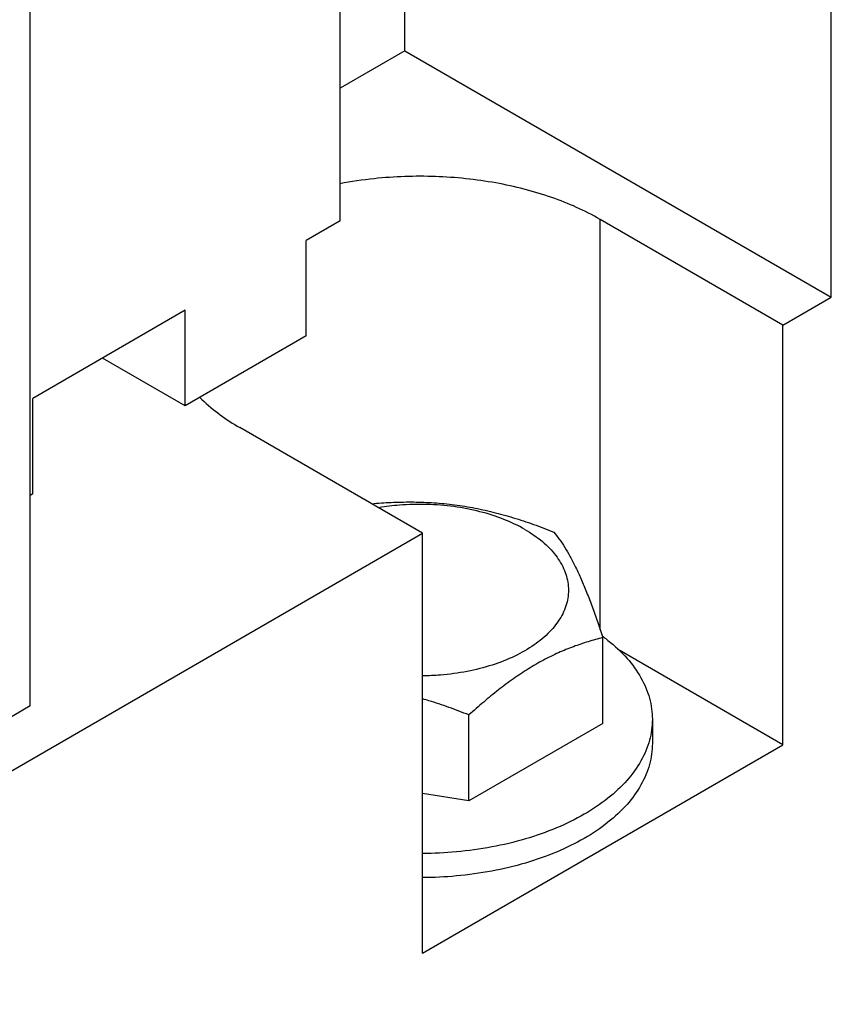
# Model space of a CAD drawing. Units: inches. Extents: x 0 to 11, y 0 to 8.5.
# Drawn here: x 9.3 to 9.7, y 3.4 to 3.8 of the extents above; entities that cross this region are included whole.
import ezdxf

# ---------------------------------------------------------------- set-up
doc = ezdxf.new("R2010")
doc.units = ezdxf.units.IN
doc.header["$LTSCALE"] = 0.605
doc.header["$MEASUREMENT"] = 0
doc.layers.get('0').update_dxf_attribs({"linetype": 'CONTINUOUS'})

msp = doc.modelspace()

# ---------------------------------------------------------------- linework, layer by layer
at = {"color": 7, "linetype": 'CONTINUOUS'}
for p, q in [((9.69505, 3.7303), (9.69505, 4.60872)), ((9.4853, 3.76283), (9.4853, 4.50537)), ((9.5129, 3.83546), (9.5129, 4.28983)), ((9.35304, 3.55583), (9.35304, 4.07239)), ((9.5129, 3.83546), (9.4853, 3.81952)), ((9.5129, 3.83546), (9.69505, 3.7303)), ((9.4853, 3.76283), (9.47081, 3.75447)), ((9.67442, 3.71839), (9.59636, 3.76346)), ((9.59636, 3.58836), (9.59636, 3.76346)), ((9.47081, 3.71371), (9.47081, 3.75447)), ((9.67442, 3.71839), (9.69505, 3.7303)), ((9.41922, 3.72468), (9.35406, 3.68706)), ((9.41922, 3.68392), (9.41922, 3.72468)), ((9.67442, 3.53919), (9.67442, 3.71839)), ((9.47081, 3.71371), (9.41922, 3.68392)), ((9.41922, 3.68392), (9.38392, 3.7043)), ((9.35406, 3.6463), (9.35406, 3.68706)), ((9.52057, 3.62956), (9.44251, 3.67463)), ((9.35406, 3.6463), (9.35304, 3.64571)), ((9.0702, 3.36954), (9.52057, 3.62956)), ((9.52057, 3.45037), (9.52057, 3.62956)), ((9.59749, 3.54835), (9.59749, 3.58498)), ((9.67442, 3.53919), (9.60373, 3.58001)), ((9.35304, 3.55583), (9.15573, 3.44192)), ((9.54035, 3.51536), (9.54035, 3.55199)), ((9.59749, 3.54835), (9.54035, 3.51536)), ((9.61865, 3.55014), (9.61865, 3.53985)), ((9.52057, 3.45037), (9.67442, 3.53919)), ((9.54035, 3.51536), (9.52057, 3.51842))]:
    msp.add_line(p, q, dxfattribs=at)
for points, knots in [([(9.59636, 3.76346), (9.58982, 3.76723), (9.57527, 3.77365), (9.5515, 3.77969), (9.52594, 3.78234), (9.50358, 3.78157), (9.49005, 3.77959), (9.48521, 3.77866)], [0, 0, 0, 0, 0.19829, 0.414532, 0.641545, 0.870777, 1, 1, 1, 1]), ([(9.42542, 3.68745), (9.42572, 3.68714), (9.43085, 3.68216), (9.43671, 3.67798), (9.44251, 3.67463)], [0, 0, 0, 0, 0.059653, 1, 1, 1, 1]), ([(9.49879, 3.64214), (9.50156, 3.64239), (9.50717, 3.64277), (9.51569, 3.64296), (9.52437, 3.64269), (9.53311, 3.64189), (9.54189, 3.64054), (9.55063, 3.63864), (9.55933, 3.63622), (9.56799, 3.63335), (9.57371, 3.63119), (9.57658, 3.63004)], [0, 0, 0, 0, 0.104571, 0.212346, 0.321368, 0.431782, 0.5434, 0.655966, 0.769268, 0.883484, 1, 1, 1, 1]), ([(9.56424, 3.63115), (9.56136, 3.63281), (9.55509, 3.63577), (9.5449, 3.639), (9.53386, 3.64111), (9.52234, 3.64203), (9.51162, 3.64175), (9.50482, 3.64092), (9.50192, 3.64044)], [0, 0, 0, 0, 0.155574, 0.322911, 0.499012, 0.680195, 0.862412, 1, 1, 1, 1]), ([(9.56424, 3.63115), (9.56687, 3.62963), (9.57166, 3.62636), (9.57749, 3.62046), (9.58138, 3.61395), (9.58311, 3.60703), (9.58253, 3.60002), (9.57969, 3.59328), (9.5748, 3.58705), (9.56809, 3.58151), (9.55977, 3.57679), (9.55013, 3.57303), (9.53947, 3.57035), (9.52949, 3.56901), (9.52312, 3.56872), (9.52058, 3.56869)], [0, 0, 0, 0, 0.081294, 0.154519, 0.220652, 0.282113, 0.342563, 0.405967, 0.475436, 0.552656, 0.637963, 0.730656, 0.82929, 0.931929, 1, 1, 1, 1]), ([(9.57658, 3.63004), (9.57738, 3.62904), (9.57899, 3.62691), (9.58132, 3.6234), (9.58365, 3.61942), (9.58599, 3.61489), (9.58833, 3.60983), (9.59066, 3.60424), (9.59296, 3.59819), (9.59526, 3.59172), (9.59674, 3.58727), (9.59749, 3.58498)], [0, 0, 0, 0, 0.077188, 0.16066, 0.252646, 0.354411, 0.466332, 0.587913, 0.717942, 0.855134, 1, 1, 1, 1]), ([(9.59749, 3.58498), (9.59538, 3.58446), (9.59115, 3.58331), (9.58482, 3.58118), (9.57844, 3.57856), (9.57202, 3.5754), (9.56559, 3.57168), (9.55918, 3.56742), (9.55283, 3.56268), (9.54653, 3.55751), (9.54241, 3.55387), (9.54035, 3.55199)], [0, 0, 0, 0, 0.097539, 0.197044, 0.300094, 0.407229, 0.518579, 0.633935, 0.752767, 0.874554, 1, 1, 1, 1]), ([(9.59773, 3.58532), (9.59839, 3.58483), (9.60201, 3.58205), (9.60788, 3.57661), (9.61399, 3.56825), (9.61778, 3.55935), (9.61865, 3.55316), (9.61865, 3.55014)], [0, 0, 0, 0, 0.058504, 0.322184, 0.563313, 0.786635, 1, 1, 1, 1]), ([(9.54035, 3.55199), (9.53751, 3.55312), (9.53184, 3.55527), (9.52522, 3.55747), (9.52146, 3.55858), (9.52059, 3.55883)], [0, 0, 0, 0, 0.438036, 0.869448, 1, 1, 1, 1]), ([(9.61865, 3.55014), (9.61865, 3.54712), (9.61778, 3.54093), (9.61399, 3.53203), (9.60788, 3.52366), (9.59962, 3.51601), (9.58944, 3.50922), (9.57758, 3.50344), (9.56432, 3.49879), (9.54997, 3.49539), (9.53527, 3.49337), (9.52538, 3.49289), (9.52057, 3.49286)], [0, 0, 0, 0, 0.073015, 0.149438, 0.231954, 0.322187, 0.420721, 0.52729, 0.640973, 0.760376, 0.883768, 1, 1, 1, 1]), ([(9.61865, 3.53985), (9.61865, 3.53683), (9.61778, 3.53064), (9.61399, 3.52174), (9.60788, 3.51338), (9.59962, 3.50572), (9.58944, 3.49893), (9.57758, 3.49315), (9.56432, 3.48851), (9.54997, 3.48511), (9.53527, 3.48309), (9.52538, 3.48261), (9.52057, 3.48258)], [0, 0, 0, 0, 0.073015, 0.149438, 0.231954, 0.322187, 0.420721, 0.52729, 0.640973, 0.760376, 0.883768, 1, 1, 1, 1])]:
    msp.add_open_spline(points, degree=3, knots=knots, dxfattribs=at)
msp.add_open_spline([(9.59745, 3.58553), (9.59754, 3.58546), (9.59764, 3.58539), (9.59773, 3.58532)], degree=3, dxfattribs=at)

doc.saveas('drawing.dxf')
